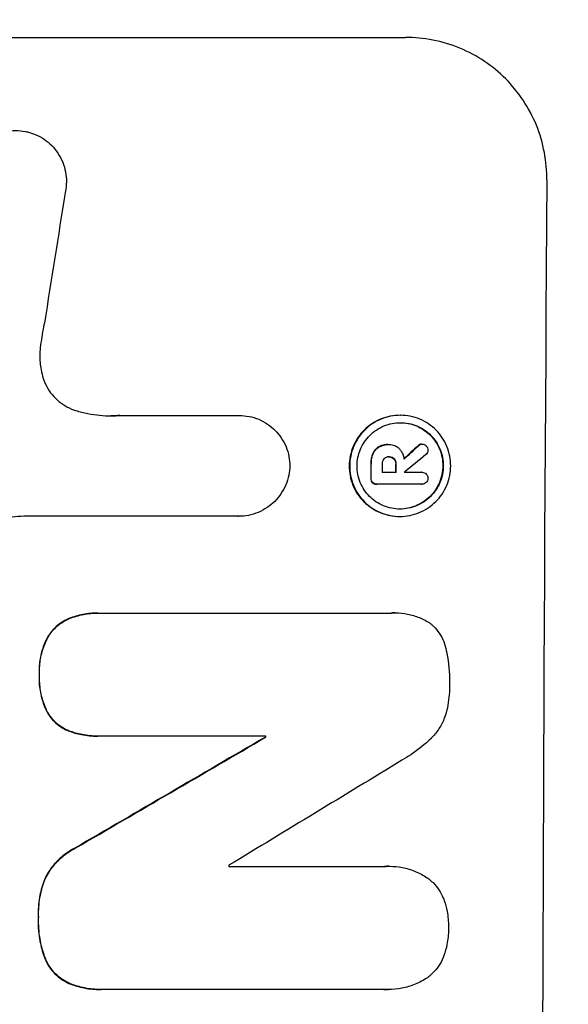
# Model space of a CAD drawing. Units: millimetres. Extents: x -4774 to 5410, y -4819 to 3103.
# Drawn here: x 3783 to 3841, y 604 to 708 of the extents above; entities that cross this region are included whole.
import ezdxf

# ---------------------------------------------------------------- set-up
doc = ezdxf.new("R2010")
doc.units = ezdxf.units.MM
doc.header["$LTSCALE"] = 20
doc.layers.add('2d', color=230, linetype='Continuous')
doc.layers.add('EN-Free_Space_Hatch', color=10, linetype='Continuous')

msp = doc.modelspace()

# ---------------------------------------------------------------- hatches: boundary and pattern name
at = {"layer": 'EN-Free_Space_Hatch'}
h = msp.add_hatch(dxfattribs=at)
h.set_pattern_fill('ANSI31', color=256, scale=100)
h.set_pattern_definition([(134.5466, (-541.24, -2823.33), (-226.276, -222.723), [])])
edge = h.paths.add_edge_path()
edge.add_line((-530, -1403.21), (-541.24, -2823.33))
edge.add_arc((-1541.21, -2815.42), 1000, 179.54656, 359.54656, ccw=False)
edge.add_line((-2541.18, -2807.5), (-2529.94, -1387.39))
edge.add_arc((-530, -1403.21), 2000, 135, 179.54656, ccw=False)
edge.add_line((-1944.21, 11), (-1532.18, 423.04))
edge.add_arc((-825.07, -284.07), 1000, -45, 135, ccw=False)
edge.add_line((-117.96, -991.18), (-530, -1403.21))
edge = h.paths.add_edge_path()
edge.add_line((1812, 1541), (3910.01, 1541))
edge.add_arc((3910.01, 541), 1000, 0, 90, ccw=False)
edge.add_arc((3910.01, 541), 1000, -90, 0, ccw=False)
edge.add_line((3910.01, -459), (1812, -459))
edge.add_arc((1812, 541), 1000, 180, 270, ccw=False)
edge.add_arc((1812, 541), 1000, 90, 180, ccw=False)

# ---------------------------------------------------------------- linework, layer by layer
at = {"layer": '2d'}
for p, q in [((3748.86, 705.66), (3823.81, 705.66)), ((3793.76, 665.86), (3806.27, 665.86)), ((3806.27, 665.86), (3806.32, 665.86)), ((3823.23, 665.88), (3823.28, 665.88)), ((3821.96, 662.8), (3822.01, 662.8)), ((3822.08, 662.8), (3822.13, 662.8)), ((3825.48, 662.84), (3825.54, 662.84)), ((3822.03, 661.5), (3822.08, 661.5)), ((3821.35, 659.88), (3822.81, 659.88)), ((3823.71, 659.88), (3825.51, 659.88)), ((3825.49, 659.88), (3825.55, 659.88)), ((3820.75, 658.63), (3820.8, 658.63)), ((3825.5, 658.63), (3820.84, 658.63)), ((3825.47, 658.63), (3825.52, 658.63)), ((3806.21, 655.25), (3783.64, 655.25)), ((3806.2, 655.25), (3806.25, 655.25)), ((3823.17, 655.23), (3823.22, 655.23)), ((3791.44, 645.07), (3791.49, 645.07)), ((3791.76, 645.07), (3822.34, 645.07)), ((3822.71, 645.08), (3822.76, 645.08)), ((3791.38, 632.11), (3791.44, 632.11)), ((3809.11, 632.11), (3791.7, 632.11)), ((3809.05, 632), (3809.11, 632)), ((3805.22, 618.4), (3821.64, 618.4)), ((3822.07, 618.41), (3822.13, 618.41)), ((3791.72, 605.44), (3791.77, 605.44)), ((3821.6, 605.44), (3792.06, 605.44)), ((3821.94, 605.43), (3822, 605.43))]:
    msp.add_line(p, q, dxfattribs=at)
for centre, major_axis, ratio, start_param, end_param in [((3895.66, 541), (0, -1099), 0.052336, -1.707396, -1.434197), ((3822.36, 541), (167.58, 1097.97), 0.051148, 1.443122, 1.455713), ((3752.24, 541), (1175.65, 1098.63), 0.024414, 1.485975, 1.487227), ((3737, 541), (1329.36, 1097.64), 0.02123, 1.48632, 1.488009), ((3877.33, 541), (0, -1099), 0.052336, -1.679958, -1.678621), ((3878.47, 541), (0, -1098), 0.052336, -1.680058, -1.679275), ((3879.94, 541), (0, -1099), 0.052336, -1.679958, -1.679176), ((3880.84, 541), (0, -1098), 0.052335, -1.67929, -1.679275), ((3710.7, 541), (1880.86, 1098.71), 0.013322, 1.510698, 1.521371), ((3866.37, 541), (0, -1099), 0.052336, -1.653798, -1.653697), ((3735.17, 541), (1805.11, 1097.7), 0.014136, 1.513291, 1.523383), ((3862.55, 541), (0, -1098), 0.052336, -1.641452, -1.641345)]:
    msp.add_ellipse(centre, major_axis=major_axis, ratio=ratio, start_param=start_param, end_param=end_param, dxfattribs=at)
at = {"layer": '2d', "extrusion": (0, 0, -1)}
for centre, major_axis, ratio, start_param, end_param in [((3752.24, 541), (1174.58, 1097.63), 0.024414, -1.487167, -1.485873), ((3877.33, 541), (0, 1098), 0.052336, -1.462873, -1.461535), ((3879.94, 541), (0, 1098), 0.052336, -1.462318, -1.461535), ((3710.7, 541), (1879.14, 1097.71), 0.013322, -1.521305, -1.510622), ((3866.37, 541), (0, 1098), 0.052336, -1.48782, -1.487719)]:
    msp.add_ellipse(centre, major_axis=major_axis, ratio=ratio, start_param=start_param, end_param=end_param, dxfattribs=at)
at = {"layer": '2d'}
for points, knots in [([(3838.67, 690.66), (3838.68, 691.6), (3838.6, 692.57), (3838.23, 694.51), (3837.95, 695.48), (3837.2, 697.33), (3836.72, 698.22), (3835.63, 699.86), (3835.01, 700.62), (3833.69, 701.95), (3832.94, 702.57), (3831.32, 703.66), (3830.44, 704.14), (3828.61, 704.9), (3827.65, 705.19), (3825.72, 705.57), (3824.75, 705.66), (3823.81, 705.66)], [-22.717175, -22.717175, -22.717175, -22.717175, -19.861909, -19.861909, -17.006642, -17.006642, -14.151375, -14.151375, -11.296109, -11.296109, -8.472082, -8.472082, -5.648054, -5.648054, -2.824027, -2.824027, 0, 0, 0, 0]), ([(3777.53, 691.76), (3777.59, 692.02), (3777.68, 692.27), (3777.92, 692.84), (3778.09, 693.16), (3778.49, 693.75), (3778.72, 694.03), (3779.2, 694.5), (3779.47, 694.73), (3780.07, 695.13), (3780.38, 695.3), (3781.05, 695.57), (3781.4, 695.68), (3782.1, 695.81), (3782.45, 695.85), (3783.12, 695.85), (3783.47, 695.81), (3783.9, 695.73), (3783.97, 695.71), (3784.05, 695.7)], [9.465229, 9.465229, 9.465229, 9.465229, 10.219432, 10.219432, 11.243862, 11.243862, 12.268291, 12.268291, 13.287105, 13.287105, 14.305919, 14.305919, 15.324733, 15.324733, 16.343547, 16.343547, 17.35977, 17.35977, 17.583641, 17.583641, 17.583641, 17.583641]), ([(3784.05, 695.7), (3784.32, 695.63), (3784.59, 695.54), (3785.18, 695.3), (3785.49, 695.13), (3786.08, 694.73), (3786.34, 694.51), (3786.82, 694.03), (3787.04, 693.76), (3787.43, 693.17), (3787.6, 692.85), (3787.87, 692.19), (3787.97, 691.84), (3788.1, 691.15), (3788.13, 690.8), (3788.12, 690.13), (3788.09, 689.78), (3788.01, 689.39), (3788, 689.35), (3787.99, 689.3)], [17.536676, 17.536676, 17.536676, 17.536676, 18.331905, 18.331905, 19.347988, 19.347988, 20.36407, 20.36407, 21.385754, 21.385754, 22.407438, 22.407438, 23.429122, 23.429122, 24.450805, 24.450805, 25.47213, 25.47213, 25.595535, 25.595535, 25.595535, 25.595535]), ([(3785.81, 675.59), (3785.78, 675.47), (3785.76, 675.34), (3785.58, 674.47), (3785.47, 673.74), (3785.38, 673)], [115.426806, 115.426806, 115.426806, 115.426806, 115.79961, 115.79961, 117.967016, 117.967016, 117.967016, 117.967016]), ([(3785.38, 673), (3785.35, 672.72), (3785.33, 672.44), (3785.33, 671.68), (3785.37, 671.18), (3785.52, 670.37), (3785.6, 670.07), (3785.69, 669.77)], [34.062696, 34.062696, 34.062696, 34.062696, 34.894721, 34.894721, 36.353869, 36.353869, 37.252181, 37.252181, 37.252181, 37.252181]), ([(3785.69, 669.77), (3785.74, 669.64), (3785.78, 669.51), (3785.97, 669.07), (3786.13, 668.75), (3786.51, 668.18), (3786.73, 667.91), (3787.2, 667.45), (3787.46, 667.23), (3788.03, 666.84), (3788.34, 666.68), (3788.81, 666.48), (3788.95, 666.43), (3789.1, 666.38)], [25.47697, 25.47697, 25.47697, 25.47697, 25.860645, 25.860645, 26.858642, 26.858642, 27.856639, 27.856639, 28.847034, 28.847034, 29.837429, 29.837429, 30.283957, 30.283957, 30.283957, 30.283957]), ([(3789.1, 666.38), (3789.52, 666.25), (3789.95, 666.15), (3791.21, 665.9), (3792.04, 665.82), (3792.84, 665.82), (3793.16, 665.82), (3793.48, 665.84), (3793.81, 665.86)], [-3.666754, -3.666754, -3.666754, -3.666754, -2.413707, -2.413707, 0, 0, 0, 0.961806, 0.961806, 0.961806, 0.961806]), ([(3806.27, 665.86), (3806.28, 665.86), (3806.3, 665.86), (3806.65, 665.86), (3807, 665.83), (3807.69, 665.69), (3808.03, 665.59), (3808.69, 665.32), (3809, 665.15), (3809.58, 664.75), (3809.85, 664.53), (3810.32, 664.06), (3810.54, 663.79), (3810.93, 663.21), (3811.1, 662.89), (3811.37, 662.23), (3811.47, 661.89), (3811.6, 661.21), (3811.63, 660.88), (3811.63, 660.56)], [16.105136, 16.105136, 16.105136, 16.105136, 16.157481, 16.157481, 17.165666, 17.165666, 18.173852, 18.173852, 19.182037, 19.182037, 20.190223, 20.190223, 21.201955, 21.201955, 22.213688, 22.213688, 23.22542, 23.22542, 24.19191, 24.19191, 24.19191, 24.19191]), ([(3823.23, 665.88), (3822.89, 665.88), (3822.55, 665.84), (3821.86, 665.71), (3821.52, 665.61), (3820.86, 665.34), (3820.55, 665.17), (3819.97, 664.78), (3819.7, 664.56), (3819.23, 664.09), (3819, 663.82), (3818.61, 663.24), (3818.44, 662.92), (3818.16, 662.26), (3818.06, 661.92), (3817.92, 661.23), (3817.88, 660.89), (3817.88, 660.22), (3817.91, 659.87), (3818.04, 659.19), (3818.14, 658.84), (3818.41, 658.19), (3818.58, 657.87), (3818.96, 657.29), (3819.18, 657.02), (3819.65, 656.55), (3819.92, 656.33), (3820.5, 655.94), (3820.81, 655.77), (3821.46, 655.5), (3821.8, 655.4), (3822.49, 655.26), (3822.83, 655.23), (3823.17, 655.23)], [16.085325, 16.085325, 16.085325, 16.085325, 17.087372, 17.087372, 18.08942, 18.08942, 19.091468, 19.091468, 20.093516, 20.093516, 21.102363, 21.102363, 22.111211, 22.111211, 23.120058, 23.120058, 24.128905, 24.128905, 25.137335, 25.137335, 26.145764, 26.145764, 27.154194, 27.154194, 28.162624, 28.162624, 29.164629, 29.164629, 30.166635, 30.166635, 31.168641, 31.168641, 32.170646, 32.170646, 32.170646, 32.170646]), ([(3823.22, 655.23), (3822.88, 655.23), (3822.54, 655.26), (3821.85, 655.4), (3821.51, 655.5), (3820.86, 655.77), (3820.55, 655.94), (3819.97, 656.33), (3819.71, 656.55), (3819.24, 657.02), (3819.02, 657.29), (3818.63, 657.87), (3818.46, 658.19), (3818.19, 658.84), (3818.09, 659.19), (3817.96, 659.87), (3817.93, 660.22), (3817.94, 660.89), (3817.97, 661.23), (3818.11, 661.92), (3818.21, 662.26), (3818.49, 662.92), (3818.66, 663.24), (3819.05, 663.82), (3819.28, 664.09), (3819.75, 664.56), (3820.02, 664.78), (3820.6, 665.17), (3820.92, 665.34), (3821.57, 665.61), (3821.91, 665.71), (3822.6, 665.84), (3822.95, 665.88), (3823.61, 665.88), (3823.96, 665.84), (3824.64, 665.71), (3824.99, 665.61), (3825.64, 665.33), (3825.95, 665.17), (3826.53, 664.77), (3826.79, 664.55), (3827.26, 664.08), (3827.48, 663.81), (3827.87, 663.23), (3828.04, 662.92), (3828.3, 662.26), (3828.4, 661.92), (3828.53, 661.23), (3828.56, 660.89), (3828.56, 660.22), (3828.53, 659.88), (3828.39, 659.19), (3828.28, 658.85), (3828.01, 658.19), (3827.84, 657.88), (3827.45, 657.3), (3827.22, 657.03), (3826.75, 656.56), (3826.48, 656.33), (3825.9, 655.94), (3825.58, 655.77), (3824.93, 655.5), (3824.59, 655.4), (3823.9, 655.26), (3823.55, 655.23), (3823.22, 655.23)], [0, 0, 0, 0, 1.002005, 1.002005, 2.00401, 2.00401, 3.006015, 3.006015, 4.00802, 4.00802, 5.016461, 5.016461, 6.024902, 6.024902, 7.033343, 7.033343, 8.041783, 8.041783, 9.050643, 9.050643, 10.059502, 10.059502, 11.068362, 11.068362, 12.077221, 12.077221, 13.079268, 13.079268, 14.081315, 14.081315, 15.083363, 15.083363, 16.08541, 16.08541, 17.089097, 17.089097, 18.092783, 18.092783, 19.09647, 19.09647, 20.100157, 20.100157, 21.107377, 21.107377, 22.114598, 22.114598, 23.121818, 23.121818, 24.129038, 24.129038, 25.135981, 25.135981, 26.142924, 26.142924, 27.149866, 27.149866, 28.156809, 28.156809, 29.160312, 29.160312, 30.163816, 30.163816, 31.167319, 31.167319, 32.170823, 32.170823, 32.170823, 32.170823]), ([(3823.22, 656.01), (3823.51, 656.01), (3823.8, 656.04), (3824.39, 656.15), (3824.68, 656.24), (3825.24, 656.47), (3825.51, 656.62), (3826.01, 656.95), (3826.24, 657.14), (3826.64, 657.54), (3826.83, 657.77), (3827.17, 658.27), (3827.31, 658.54), (3827.55, 659.1), (3827.64, 659.39), (3827.76, 659.98), (3827.78, 660.27), (3827.79, 660.84), (3827.76, 661.13), (3827.65, 661.72), (3827.56, 662.01), (3827.34, 662.57), (3827.19, 662.84), (3826.86, 663.34), (3826.68, 663.57), (3826.28, 663.97), (3826.05, 664.16), (3825.56, 664.49), (3825.29, 664.64), (3824.73, 664.87), (3824.44, 664.96), (3823.85, 665.07), (3823.56, 665.1), (3822.99, 665.1), (3822.7, 665.07), (3822.11, 664.96), (3821.82, 664.87), (3821.26, 664.64), (3820.99, 664.49), (3820.49, 664.16), (3820.26, 663.97), (3819.86, 663.57), (3819.67, 663.34), (3819.33, 662.84), (3819.18, 662.58), (3818.95, 662.02), (3818.86, 661.72), (3818.74, 661.14), (3818.71, 660.84), (3818.71, 660.27), (3818.73, 659.97), (3818.85, 659.39), (3818.93, 659.1), (3819.16, 658.53), (3819.3, 658.27), (3819.64, 657.77), (3819.82, 657.54), (3820.22, 657.14), (3820.45, 656.95), (3820.94, 656.62), (3821.21, 656.47), (3821.77, 656.24), (3822.06, 656.15), (3822.64, 656.04), (3822.94, 656.01), (3823.22, 656.01)], [0, 0, 0, 0, 0.856811, 0.856811, 1.713621, 1.713621, 2.570432, 2.570432, 3.427243, 3.427243, 4.286996, 4.286996, 5.146749, 5.146749, 6.006502, 6.006502, 6.866255, 6.866255, 7.72621, 7.72621, 8.586166, 8.586166, 9.446121, 9.446121, 10.306077, 10.306077, 11.163021, 11.163021, 12.019965, 12.019965, 12.87691, 12.87691, 13.733854, 13.733854, 14.589407, 14.589407, 15.44496, 15.44496, 16.300514, 16.300514, 17.156067, 17.156067, 18.017413, 18.017413, 18.878759, 18.878759, 19.740105, 19.740105, 20.601451, 20.601451, 21.462492, 21.462492, 22.323533, 22.323533, 23.184574, 23.184574, 24.045615, 24.045615, 24.901138, 24.901138, 25.75666, 25.75666, 26.612183, 26.612183, 27.467705, 27.467705, 27.467705, 27.467705]), ([(3823.25, 665.1), (3823.53, 665.1), (3823.81, 665.07), (3824.39, 664.96), (3824.68, 664.87), (3825.23, 664.64), (3825.5, 664.49), (3825.99, 664.16), (3826.22, 663.97), (3826.62, 663.57), (3826.81, 663.34), (3827.14, 662.84), (3827.28, 662.58), (3827.51, 662.02), (3827.6, 661.72), (3827.71, 661.14), (3827.73, 660.84), (3827.73, 660.27), (3827.7, 659.97), (3827.58, 659.39), (3827.5, 659.1), (3827.26, 658.53), (3827.11, 658.27), (3826.78, 657.77), (3826.59, 657.54), (3826.18, 657.14), (3825.95, 656.95), (3825.46, 656.62), (3825.19, 656.47), (3824.63, 656.24), (3824.34, 656.15), (3823.76, 656.04), (3823.47, 656.01), (3823.2, 656.01)], [13.760124, 13.760124, 13.760124, 13.760124, 14.589332, 14.589332, 15.444886, 15.444886, 16.30044, 16.30044, 17.155994, 17.155994, 18.017329, 18.017329, 18.878665, 18.878665, 19.740001, 19.740001, 20.601337, 20.601337, 21.462368, 21.462368, 22.3234, 22.3234, 23.184431, 23.184431, 24.045462, 24.045462, 24.900985, 24.900985, 25.756508, 25.756508, 26.612032, 26.612032, 27.441233, 27.441233, 27.441233, 27.441233]), ([(3820.99, 662.56), (3820.87, 662.49), (3820.77, 662.41), (3820.55, 662.19), (3820.43, 662.02), (3820.35, 661.82), (3820.34, 661.81), (3820.34, 661.79)], [5.2985872, 5.2985872, 5.2985872, 5.2985872, 5.6691581, 5.6691581, 6.2383717, 6.2383717, 6.2811943, 6.2811943, 6.2811943, 6.2811943]), ([(3820.39, 661.79), (3820.4, 661.81), (3820.4, 661.82), (3820.49, 662.02), (3820.6, 662.19), (3820.82, 662.41), (3820.93, 662.49), (3821.04, 662.56)], [2.7955056, 2.7955056, 2.7955056, 2.7955056, 2.8383294, 2.8383294, 3.4075498, 3.4075498, 3.778119, 3.778119, 3.778119, 3.778119]), ([(3821.96, 662.8), (3821.83, 662.8), (3821.7, 662.79), (3821.43, 662.74), (3821.3, 662.7), (3821.11, 662.62), (3821.05, 662.59), (3820.99, 662.56)], [6.1783147, 6.1783147, 6.1783147, 6.1783147, 6.5638023, 6.5638023, 6.94929, 6.94929, 7.1478132, 7.1478132, 7.1478132, 7.1478132]), ([(3821.04, 662.56), (3821.1, 662.59), (3821.17, 662.62), (3821.36, 662.7), (3821.49, 662.74), (3821.75, 662.79), (3821.88, 662.8), (3822.04, 662.8), (3822.07, 662.8), (3822.09, 662.8)], [5.208942, 5.208942, 5.208942, 5.208942, 5.408602, 5.408602, 5.793475, 5.793475, 6.178349, 6.178349, 6.258109, 6.258109, 6.258109, 6.258109]), ([(3822.09, 662.8), (3822.1, 662.8), (3822.12, 662.8), (3822.31, 662.8), (3822.5, 662.76), (3822.85, 662.62), (3823.01, 662.51), (3823.16, 662.35), (3823.19, 662.32), (3823.22, 662.29)], [4.271685, 4.271685, 4.271685, 4.271685, 4.309185, 4.309185, 4.846899, 4.846899, 5.384614, 5.384614, 5.50558, 5.50558, 5.50558, 5.50558]), ([(3823.22, 662.29), (3823.25, 662.25), (3823.29, 662.2), (3823.4, 662.04), (3823.46, 661.91), (3823.57, 661.66), (3823.61, 661.52), (3823.64, 661.35), (3823.65, 661.3), (3823.65, 661.26)], [8.092897, 8.092897, 8.092897, 8.092897, 8.264518, 8.264518, 8.65959, 8.65959, 9.054662, 9.054662, 9.17526, 9.17526, 9.17526, 9.17526]), ([(3825.48, 662.84), (3825.42, 662.84), (3825.36, 662.83), (3825.23, 662.77), (3825.17, 662.73), (3825.12, 662.68), (3825.12, 662.68), (3825.12, 662.67)], [1.6350429, 1.6350429, 1.6350429, 1.6350429, 1.8150534, 1.8150534, 2.0164082, 2.0164082, 2.030894, 2.030894, 2.030894, 2.030894]), ([(3825.17, 662.67), (3825.17, 662.68), (3825.18, 662.68), (3825.23, 662.73), (3825.29, 662.77), (3825.41, 662.83), (3825.47, 662.84), (3825.54, 662.84)], [1.1965117, 1.1965117, 1.1965117, 1.1965117, 1.2109976, 1.2109976, 1.4123529, 1.4123529, 1.5923639, 1.5923639, 1.5923639, 1.5923639]), ([(3825.54, 662.84), (3825.62, 662.84), (3825.7, 662.82), (3825.86, 662.76), (3825.93, 662.71), (3825.98, 662.66)], [1.9928936, 1.9928936, 1.9928936, 1.9928936, 2.2359896, 2.2359896, 2.4678962, 2.4678962, 2.4678962, 2.4678962]), ([(3825.98, 662.66), (3825.99, 662.66), (3825.99, 662.65), (3826.05, 662.59), (3826.09, 662.52), (3826.16, 662.37), (3826.17, 662.29), (3826.17, 662.22)], [2.2879706, 2.2879706, 2.2879706, 2.2879706, 2.3052489, 2.3052489, 2.5362704, 2.5362704, 2.7657972, 2.7657972, 2.7657972, 2.7657972]), ([(3820.34, 661.79), (3820.28, 661.65), (3820.24, 661.49), (3820.17, 661.16), (3820.15, 660.98), (3820.15, 660.78), (3820.15, 660.76), (3820.15, 660.73)], [11.680358, 11.680358, 11.680358, 11.680358, 12.125377, 12.125377, 12.653552, 12.653552, 12.729822, 12.729822, 12.729822, 12.729822]), ([(3820.21, 660.73), (3820.21, 660.76), (3820.21, 660.78), (3820.21, 660.98), (3820.22, 661.16), (3820.29, 661.5), (3820.33, 661.65), (3820.39, 661.79)], [4.141263, 4.141263, 4.141263, 4.141263, 4.217535, 4.217535, 4.746561, 4.746561, 5.190835, 5.190835, 5.190835, 5.190835]), ([(3821.54, 661.29), (3821.49, 661.23), (3821.44, 661.16), (3821.37, 660.98), (3821.35, 660.88), (3821.35, 660.76), (3821.35, 660.75), (3821.35, 660.73)], [3.0394514, 3.0394514, 3.0394514, 3.0394514, 3.2767957, 3.2767957, 3.5752568, 3.5752568, 3.6207868, 3.6207868, 3.6207868, 3.6207868]), ([(3822.08, 661.5), (3822.07, 661.51), (3822.05, 661.51), (3821.95, 661.51), (3821.86, 661.49), (3821.7, 661.42), (3821.62, 661.37), (3821.55, 661.3), (3821.55, 661.29), (3821.54, 661.29)], [2.011225, 2.011225, 2.011225, 2.011225, 2.0557924, 2.0557924, 2.3119166, 2.3119166, 2.5680409, 2.5680409, 2.5935618, 2.5935618, 2.5935618, 2.5935618]), ([(3822.63, 661.29), (3822.63, 661.29), (3822.62, 661.29), (3822.56, 661.36), (3822.48, 661.41), (3822.3, 661.49), (3822.2, 661.5), (3822.1, 661.5), (3822.09, 661.5), (3822.08, 661.5)], [1.6341435, 1.6341435, 1.6341435, 1.6341435, 1.6413176, 1.6413176, 1.9142406, 1.9142406, 2.1871636, 2.1871636, 2.2155784, 2.2155784, 2.2155784, 2.2155784]), ([(3822.09, 661.5), (3822.17, 661.5), (3822.26, 661.48), (3822.43, 661.41), (3822.51, 661.36), (3822.57, 661.29), (3822.57, 661.29), (3822.58, 661.29)], [2.2133591, 2.2133591, 2.2133591, 2.2133591, 2.4600735, 2.4600735, 2.7329959, 2.7329959, 2.74017, 2.74017, 2.74017, 2.74017]), ([(3822.58, 661.29), (3822.63, 661.22), (3822.67, 661.15), (3822.75, 660.97), (3822.77, 660.86), (3822.77, 660.75), (3822.77, 660.74), (3822.77, 660.73)], [3.1006119, 3.1006119, 3.1006119, 3.1006119, 3.3455915, 3.3455915, 3.6508399, 3.6508399, 3.6823869, 3.6823869, 3.6823869, 3.6823869]), ([(3822.82, 660.73), (3822.82, 660.74), (3822.82, 660.75), (3822.82, 660.86), (3822.8, 660.97), (3822.73, 661.15), (3822.68, 661.22), (3822.63, 661.29)], [1.1853777, 1.1853777, 1.1853777, 1.1853777, 1.216925, 1.216925, 1.5221769, 1.5221769, 1.767158, 1.767158, 1.767158, 1.767158]), ([(3826.17, 662.22), (3826.17, 662.22), (3826.17, 662.22), (3826.17, 662.14), (3826.15, 662.05), (3826.09, 661.89), (3826.04, 661.82), (3825.97, 661.75), (3825.96, 661.75), (3825.95, 661.74)], [2.9024974, 2.9024974, 2.9024974, 2.9024974, 2.904066, 2.904066, 3.1464977, 3.1464977, 3.3889295, 3.3889295, 3.4276784, 3.4276784, 3.4276784, 3.4276784]), ([(3811.63, 660.56), (3811.62, 660.24), (3811.59, 659.91), (3811.45, 659.23), (3811.35, 658.89), (3811.07, 658.23), (3810.9, 657.91), (3810.5, 657.33), (3810.28, 657.06), (3809.8, 656.58), (3809.53, 656.36), (3808.95, 655.97), (3808.63, 655.8), (3807.97, 655.52), (3807.63, 655.42), (3806.93, 655.28), (3806.59, 655.25), (3806.25, 655.25), (3806.23, 655.25), (3806.22, 655.25), (3806.21, 655.25)], [-8.044351, -8.044351, -8.044351, -8.044351, -7.078048, -7.078048, -6.064919, -6.064919, -5.051791, -5.051791, -4.038662, -4.038662, -3.028996, -3.028996, -2.019331, -2.019331, -1.009665, -1.009665, 0, 0, 0, 0.043565, 0.043565, 0.043565, 0.043565]), ([(3820.14, 659.27), (3820.14, 659.26), (3820.14, 659.24), (3820.14, 659.15), (3820.16, 659.07), (3820.22, 658.92), (3820.26, 658.85), (3820.31, 658.8)], [2.8291879, 2.8291879, 2.8291879, 2.8291879, 2.8678597, 2.8678597, 3.1072476, 3.1072476, 3.3285449, 3.3285449, 3.3285449, 3.3285449]), ([(3820.37, 658.8), (3820.32, 658.85), (3820.27, 658.92), (3820.21, 659.07), (3820.2, 659.15), (3820.2, 659.24), (3820.2, 659.26), (3820.2, 659.27)], [0.4952521, 0.4952521, 0.4952521, 0.4952521, 0.7165514, 0.7165514, 0.9559413, 0.9559413, 0.9946135, 0.9946135, 0.9946135, 0.9946135]), ([(3825.51, 659.88), (3825.52, 659.88), (3825.53, 659.88), (3825.63, 659.88), (3825.71, 659.86), (3825.86, 659.8), (3825.93, 659.75), (3826.01, 659.67), (3826.04, 659.64), (3826.06, 659.61)], [1.8581553, 1.8581553, 1.8581553, 1.8581553, 1.8950935, 1.8950935, 2.1312173, 2.1312173, 2.3673412, 2.3673412, 2.477136, 2.477136, 2.477136, 2.477136]), ([(3826.15, 659.25), (3826.15, 659.24), (3826.15, 659.24), (3826.15, 659.15), (3826.14, 659.07), (3826.07, 658.92), (3826.03, 658.85), (3825.97, 658.8), (3825.97, 658.8), (3825.97, 658.79)], [2.7405656, 2.7405656, 2.7405656, 2.7405656, 2.7645335, 2.7645335, 2.9956469, 2.9956469, 3.2267604, 3.2267604, 3.2314088, 3.2314088, 3.2314088, 3.2314088]), ([(3826.06, 659.61), (3826.08, 659.58), (3826.09, 659.55), (3826.14, 659.44), (3826.15, 659.35), (3826.15, 659.26), (3826.15, 659.26), (3826.15, 659.25)], [2.6460927, 2.6460927, 2.6460927, 2.6460927, 2.7428173, 2.7428173, 2.9926292, 2.9926292, 3.0044735, 3.0044735, 3.0044735, 3.0044735]), ([(3820.31, 658.8), (3820.37, 658.75), (3820.43, 658.71), (3820.58, 658.65), (3820.67, 658.63), (3820.75, 658.63)], [-0.4574306, -0.4574306, -0.4574306, -0.4574306, -0.2448594, -0.2448594, 0, 0, 0, 0]), ([(3820.84, 658.63), (3820.83, 658.63), (3820.81, 658.63), (3820.8, 658.63), (3820.72, 658.63), (3820.63, 658.65), (3820.48, 658.71), (3820.42, 658.75), (3820.37, 658.8)], [-0.039851, -0.039851, -0.039851, -0.039851, 0, 0, 0, 0.2444874, 0.2444874, 0.4574174, 0.4574174, 0.4574174, 0.4574174]), ([(3825.97, 658.79), (3825.92, 658.75), (3825.85, 658.71), (3825.7, 658.65), (3825.61, 658.63), (3825.52, 658.63), (3825.52, 658.63), (3825.51, 658.63), (3825.5, 658.63)], [-0.4624536, -0.4624536, -0.4624536, -0.4624536, -0.2570487, -0.2570487, 0, 0, 0, 0.0225595, 0.0225595, 0.0225595, 0.0225595]), ([(3783.64, 655.25), (3783.24, 655.23), (3782.83, 655.2), (3782.05, 655.13), (3781.67, 655.08), (3781.29, 655.03)], [86.458175, 86.458175, 86.458175, 86.458175, 87.649926, 87.649926, 88.762888, 88.762888, 88.762888, 88.762888]), ([(3791.44, 645.07), (3790.92, 645.07), (3790.39, 645.02), (3789.37, 644.82), (3788.87, 644.68), (3788.4, 644.49)], [24.767517, 24.767517, 24.767517, 24.767517, 26.31394, 26.31394, 27.760055, 27.760055, 27.760055, 27.760055]), ([(3788.45, 644.49), (3788.92, 644.68), (3789.42, 644.82), (3790.44, 645.02), (3790.98, 645.07), (3791.58, 645.07), (3791.67, 645.07), (3791.76, 645.07)], [21.775065, 21.775065, 21.775065, 21.775065, 23.221179, 23.221179, 24.767605, 24.767605, 25.035328, 25.035328, 25.035328, 25.035328]), ([(3822.34, 645.07), (3822.48, 645.08), (3822.62, 645.08), (3823.17, 645.08), (3823.6, 645.04), (3824.44, 644.88), (3824.87, 644.75), (3825.67, 644.41), (3826.06, 644.21), (3826.46, 643.94), (3826.5, 643.91), (3826.54, 643.88)], [19.405851, 19.405851, 19.405851, 19.405851, 19.825526, 19.825526, 21.063308, 21.063308, 22.30109, 22.30109, 23.538871, 23.538871, 23.687934, 23.687934, 23.687934, 23.687934]), ([(3788.4, 644.49), (3788.4, 644.49), (3788.4, 644.49), (3788.11, 644.37), (3787.83, 644.22), (3787.33, 643.88), (3787.09, 643.69), (3786.68, 643.28), (3786.49, 643.04), (3786.25, 642.7), (3786.19, 642.6), (3786.14, 642.51)], [15.764256, 15.764256, 15.764256, 15.764256, 15.766842, 15.766842, 16.641903, 16.641903, 17.516963, 17.516963, 18.394137, 18.394137, 18.71004, 18.71004, 18.71004, 18.71004]), ([(3786.19, 642.51), (3786.25, 642.6), (3786.3, 642.7), (3786.54, 643.04), (3786.73, 643.28), (3787.15, 643.69), (3787.38, 643.88), (3787.89, 644.22), (3788.16, 644.37), (3788.45, 644.49), (3788.45, 644.49), (3788.45, 644.49)], [9.323445, 9.323445, 9.323445, 9.323445, 9.639348, 9.639348, 10.516527, 10.516527, 11.391589, 11.391589, 12.266651, 12.266651, 12.269239, 12.269239, 12.269239, 12.269239]), ([(3826.54, 643.88), (3826.61, 643.81), (3826.68, 643.75), (3826.97, 643.46), (3827.18, 643.21), (3827.54, 642.66), (3827.7, 642.37), (3827.95, 641.75), (3828.04, 641.43), (3828.11, 641.06), (3828.12, 641), (3828.13, 640.95)], [18.507657, 18.507657, 18.507657, 18.507657, 18.7951, 18.7951, 19.736285, 19.736285, 20.677469, 20.677469, 21.618654, 21.618654, 21.777593, 21.777593, 21.777593, 21.777593]), ([(3786.14, 642.51), (3786.03, 642.3), (3785.92, 642.08), (3785.64, 641.4), (3785.49, 640.92), (3785.3, 639.95), (3785.25, 639.46), (3785.25, 638.86), (3785.25, 638.73), (3785.26, 638.6)], [30.568525, 30.568525, 30.568525, 30.568525, 31.238676, 31.238676, 32.660592, 32.660592, 34.082507, 34.082507, 34.467656, 34.467656, 34.467656, 34.467656]), ([(3785.31, 638.6), (3785.3, 638.73), (3785.3, 638.86), (3785.3, 639.46), (3785.35, 639.95), (3785.54, 640.92), (3785.69, 641.4), (3785.98, 642.08), (3786.08, 642.3), (3786.19, 642.51)], [10.973728, 10.973728, 10.973728, 10.973728, 11.358879, 11.358879, 12.780803, 12.780803, 14.202727, 14.202727, 14.872884, 14.872884, 14.872884, 14.872884]), ([(3828.13, 640.95), (3828.14, 640.91), (3828.15, 640.87), (3828.35, 639.82), (3828.44, 638.8), (3828.43, 637.73), (3828.43, 637.65), (3828.43, 637.56)], [67.958733, 67.958733, 67.958733, 67.958733, 68.076278, 68.076278, 71.040353, 71.040353, 71.295202, 71.295202, 71.295202, 71.295202]), ([(3785.26, 638.6), (3785.25, 638.48), (3785.25, 638.36), (3785.24, 637.74), (3785.29, 637.23), (3785.48, 636.2), (3785.64, 635.69), (3785.92, 635.01), (3786, 634.82), (3786.1, 634.63)], [35.54138, 35.54138, 35.54138, 35.54138, 35.900479, 35.900479, 37.399136, 37.399136, 38.897794, 38.897794, 39.501956, 39.501956, 39.501956, 39.501956]), ([(3786.15, 634.63), (3786.06, 634.82), (3785.97, 635.01), (3785.69, 635.69), (3785.54, 636.2), (3785.34, 637.23), (3785.3, 637.74), (3785.3, 638.36), (3785.3, 638.48), (3785.31, 638.6)], [8.363169, 8.363169, 8.363169, 8.363169, 8.967332, 8.967332, 10.466, 10.466, 11.964668, 11.964668, 12.323769, 12.323769, 12.323769, 12.323769]), ([(3828.43, 637.56), (3828.43, 637.47), (3828.43, 637.37), (3828.43, 636.57), (3828.36, 635.83), (3828.18, 634.93), (3828.14, 634.77), (3828.1, 634.61)], [51.352742, 51.352742, 51.352742, 51.352742, 51.631237, 51.631237, 53.784303, 53.784303, 54.256047, 54.256047, 54.256047, 54.256047]), ([(3786.1, 634.63), (3786.15, 634.53), (3786.21, 634.44), (3786.44, 634.1), (3786.63, 633.87), (3787.03, 633.47), (3787.25, 633.28), (3787.74, 632.95), (3788.01, 632.81), (3788.31, 632.68), (3788.32, 632.68), (3788.34, 632.67)], [22.762149, 22.762149, 22.762149, 22.762149, 23.075182, 23.075182, 23.931294, 23.931294, 24.783909, 24.783909, 25.636523, 25.636523, 25.69213, 25.69213, 25.69213, 25.69213]), ([(3788.39, 632.67), (3788.38, 632.68), (3788.36, 632.68), (3788.06, 632.81), (3787.8, 632.95), (3787.3, 633.28), (3787.08, 633.47), (3786.68, 633.87), (3786.49, 634.1), (3786.26, 634.44), (3786.21, 634.53), (3786.15, 634.63)], [1.649623, 1.649623, 1.649623, 1.649623, 1.705229, 1.705229, 2.557843, 2.557843, 3.410457, 3.410457, 4.266576, 4.266576, 4.579612, 4.579612, 4.579612, 4.579612]), ([(3828.1, 634.61), (3828.03, 634.36), (3827.95, 634.12), (3827.69, 633.51), (3827.49, 633.14), (3827.04, 632.47), (3826.78, 632.16), (3826.5, 631.88), (3826.49, 631.87), (3826.49, 631.87)], [29.593363, 29.593363, 29.593363, 29.593363, 30.31492, 30.31492, 31.48288, 31.48288, 32.65084, 32.65084, 32.673431, 32.673431, 32.673431, 32.673431]), ([(3788.34, 632.67), (3788.79, 632.5), (3789.26, 632.36), (3790.29, 632.16), (3790.84, 632.11), (3791.38, 632.11)], [-2.994112, -2.994112, -2.994112, -2.994112, -1.619709, -1.619709, 0, 0, 0, 0]), ([(3791.7, 632.11), (3791.61, 632.11), (3791.52, 632.11), (3791.44, 632.11), (3790.9, 632.11), (3790.34, 632.16), (3789.32, 632.36), (3788.85, 632.5), (3788.39, 632.67)], [-0.262094, -0.262094, -0.262094, -0.262094, 0, 0, 0, 1.618106, 1.618106, 2.99393, 2.99393, 2.99393, 2.99393]), ([(3826.49, 631.87), (3825.85, 631.25), (3825.14, 630.67), (3824.06, 629.94), (3823.75, 629.75), (3823.42, 629.57)], [79.341184, 79.341184, 79.341184, 79.341184, 81.992971, 81.992971, 83.048528, 83.048528, 83.048528, 83.048528]), ([(3789, 620.31), (3788.75, 620.18), (3788.5, 620.03), (3787.89, 619.62), (3787.54, 619.33), (3786.92, 618.72), (3786.63, 618.37), (3786.16, 617.68), (3785.97, 617.35), (3785.81, 617)], [24.036707, 24.036707, 24.036707, 24.036707, 24.845861, 24.845861, 26.152206, 26.152206, 27.46195, 27.46195, 28.542311, 28.542311, 28.542311, 28.542311]), ([(3785.87, 617), (3786.03, 617.34), (3786.21, 617.68), (3786.68, 618.37), (3786.97, 618.72), (3787.59, 619.33), (3787.94, 619.62), (3788.55, 620.03), (3788.8, 620.18), (3789.05, 620.31)], [13.311258, 13.311258, 13.311258, 13.311258, 14.389239, 14.389239, 15.698156, 15.698156, 17.005334, 17.005334, 17.816864, 17.816864, 17.816864, 17.816864]), ([(3821.64, 618.4), (3821.8, 618.41), (3821.97, 618.41), (3822.57, 618.41), (3823.03, 618.37), (3823.94, 618.19), (3824.4, 618.06), (3825.27, 617.69), (3825.69, 617.47), (3826.13, 617.17), (3826.19, 617.13), (3826.25, 617.08)], [20.907876, 20.907876, 20.907876, 20.907876, 21.389674, 21.389674, 22.725033, 22.725033, 24.060391, 24.060391, 25.395749, 25.395749, 25.604514, 25.604514, 25.604514, 25.604514]), ([(3785.81, 617), (3785.61, 616.46), (3785.45, 615.91), (3785.21, 614.71), (3785.15, 614.06), (3785.15, 613.31), (3785.15, 613.19), (3785.15, 613.07)], [41.76408, 41.76408, 41.76408, 41.76408, 43.381523, 43.381523, 45.270419, 45.270419, 45.635991, 45.635991, 45.635991, 45.635991]), ([(3785.21, 613.07), (3785.2, 613.19), (3785.2, 613.31), (3785.2, 614.06), (3785.26, 614.71), (3785.5, 615.91), (3785.66, 616.46), (3785.87, 617)], [14.722004, 14.722004, 14.722004, 14.722004, 15.087574, 15.087574, 16.975254, 16.975254, 18.593787, 18.593787, 18.593787, 18.593787]), ([(3826.25, 617.08), (3826.41, 616.96), (3826.56, 616.83), (3826.92, 616.46), (3827.13, 616.21), (3827.49, 615.66), (3827.65, 615.37), (3827.81, 614.98), (3827.84, 614.9), (3827.87, 614.82)], [18.343228, 18.343228, 18.343228, 18.343228, 18.933984, 18.933984, 19.881462, 19.881462, 20.82894, 20.82894, 21.067482, 21.067482, 21.067482, 21.067482]), ([(3827.87, 614.82), (3828, 614.44), (3828.1, 614.05), (3828.28, 613.13), (3828.33, 612.58), (3828.33, 612.01), (3828.33, 611.96), (3828.33, 611.91)], [34.965334, 34.965334, 34.965334, 34.965334, 36.104394, 36.104394, 37.676306, 37.676306, 37.824653, 37.824653, 37.824653, 37.824653]), ([(3785.15, 613.07), (3785.15, 612.94), (3785.15, 612.82), (3785.14, 611.99), (3785.21, 611.25), (3785.45, 609.98), (3785.6, 609.43), (3785.79, 608.9)], [50.839997, 50.839997, 50.839997, 50.839997, 51.210254, 51.210254, 53.345866, 53.345866, 54.939125, 54.939125, 54.939125, 54.939125]), ([(3785.84, 608.9), (3785.65, 609.43), (3785.51, 609.98), (3785.26, 611.25), (3785.2, 611.99), (3785.2, 612.82), (3785.2, 612.94), (3785.21, 613.07)], [13.338054, 13.338054, 13.338054, 13.338054, 14.932215, 14.932215, 17.066831, 17.066831, 17.437087, 17.437087, 17.437087, 17.437087]), ([(3828.33, 611.91), (3828.33, 611.87), (3828.33, 611.82), (3828.33, 611.25), (3828.27, 610.71), (3828.09, 609.78), (3827.98, 609.39), (3827.85, 609.02)], [37.586507, 37.586507, 37.586507, 37.586507, 37.724017, 37.724017, 39.297304, 39.297304, 40.435727, 40.435727, 40.435727, 40.435727]), ([(3785.79, 608.9), (3785.81, 608.84), (3785.84, 608.77), (3785.99, 608.4), (3786.14, 608.11), (3786.5, 607.57), (3786.71, 607.32), (3787.14, 606.88), (3787.39, 606.68), (3787.89, 606.34), (3788.14, 606.2), (3788.4, 606.08)], [23.988393, 23.988393, 23.988393, 23.988393, 24.190058, 24.190058, 25.120866, 25.120866, 26.051674, 26.051674, 26.981418, 26.981418, 27.789535, 27.789535, 27.789535, 27.789535]), ([(3788.46, 606.08), (3788.2, 606.2), (3787.95, 606.34), (3787.45, 606.68), (3787.2, 606.88), (3786.76, 607.32), (3786.56, 607.57), (3786.2, 608.11), (3786.04, 608.4), (3785.89, 608.77), (3785.86, 608.84), (3785.84, 608.9)], [1.981056, 1.981056, 1.981056, 1.981056, 2.78787, 2.78787, 3.717159, 3.717159, 4.648425, 4.648425, 5.57969, 5.57969, 5.782216, 5.782216, 5.782216, 5.782216]), ([(3827.85, 609.02), (3827.82, 608.94), (3827.79, 608.87), (3827.63, 608.48), (3827.47, 608.18), (3827.1, 607.63), (3826.88, 607.37), (3826.52, 607.01), (3826.37, 606.88), (3826.21, 606.76)], [24.67174, 24.67174, 24.67174, 24.67174, 24.892582, 24.892582, 25.850855, 25.850855, 26.809129, 26.809129, 27.391418, 27.391418, 27.391418, 27.391418]), ([(3826.21, 606.76), (3826.18, 606.73), (3826.15, 606.71), (3825.71, 606.42), (3825.28, 606.18), (3824.37, 605.81), (3823.89, 605.66), (3822.94, 605.48), (3822.46, 605.43), (3822, 605.43), (3821.86, 605.43), (3821.73, 605.44), (3821.6, 605.44)], [-4.287809, -4.287809, -4.287809, -4.287809, -4.174676, -4.174676, -2.783117, -2.783117, -1.391559, -1.391559, 0, 0, 0, 0.39844, 0.39844, 0.39844, 0.39844]), ([(3788.4, 606.08), (3788.93, 605.87), (3789.47, 605.71), (3790.59, 605.49), (3791.16, 605.44), (3791.72, 605.44)], [-3.267007, -3.267007, -3.267007, -3.267007, -1.670616, -1.670616, 0, 0, 0, 0]), ([(3792.06, 605.44), (3791.97, 605.44), (3791.87, 605.44), (3791.77, 605.44), (3791.21, 605.44), (3790.64, 605.49), (3789.52, 605.71), (3788.98, 605.87), (3788.46, 606.08)], [-0.292179, -0.292179, -0.292179, -0.292179, 0, 0, 0, 1.669759, 1.669759, 3.266904, 3.266904, 3.266904, 3.266904])]:
    msp.add_open_spline(points, degree=3, knots=knots, dxfattribs=at)
for points in [[(3793.76, 665.86), (3793.44, 665.84), (3793.13, 665.82), (3792.81, 665.82)], [(3822.01, 661.51), (3822.02, 661.5), (3822.03, 661.5), (3822.03, 661.5)], [(3825.49, 659.88), (3825.48, 659.88), (3825.47, 659.88), (3825.46, 659.88)], [(3825.45, 658.63), (3825.46, 658.63), (3825.46, 658.63), (3825.47, 658.63)], [(3806.15, 655.25), (3806.17, 655.25), (3806.18, 655.25), (3806.2, 655.25)], [(3822.71, 645.08), (3822.57, 645.08), (3822.43, 645.08), (3822.28, 645.07)], [(3822.07, 618.41), (3821.91, 618.41), (3821.75, 618.41), (3821.59, 618.4)], [(3821.54, 605.44), (3821.68, 605.44), (3821.81, 605.43), (3821.94, 605.43)]]:
    msp.add_open_spline(points, degree=3, dxfattribs=at)

doc.saveas('drawing.dxf')
